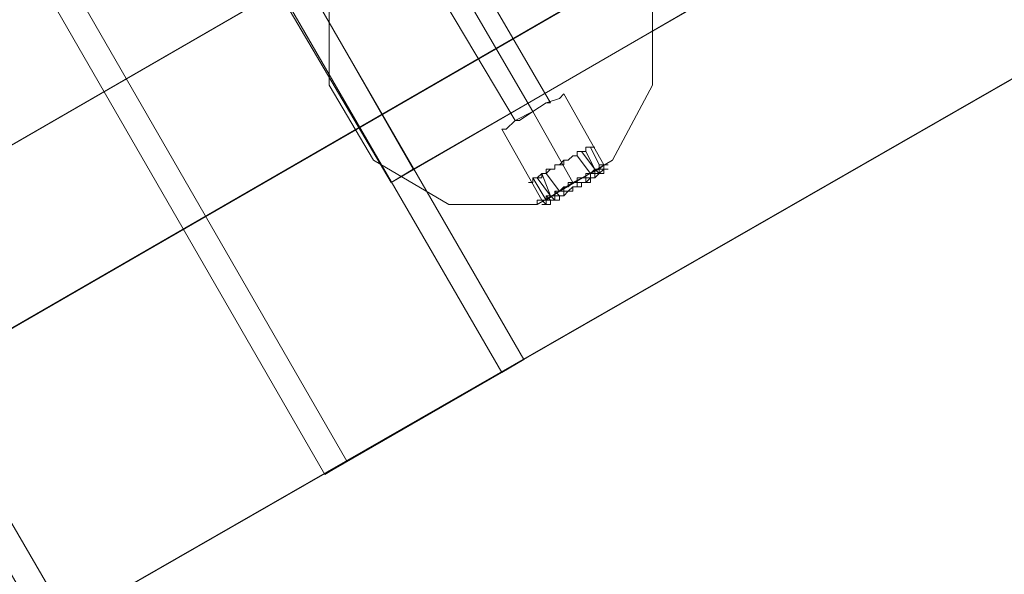
# Model space of a CAD drawing. Units: millimetres. Extents: x 2825 to 16175, y 4691 to 14263.
# Drawn here: x 10106 to 10625, y 6421 to 6714 of the extents above; entities that cross this region are included whole.
import ezdxf

# ---------------------------------------------------------------- set-up
doc = ezdxf.new("R2010")
doc.units = ezdxf.units.MM
doc.layers.add('brædder lærk', color=32, linetype='Continuous', lineweight=9)
doc.layers.add('dupsko', color=250, linetype='Continuous', lineweight=9)

msp = doc.modelspace()

# ---------------------------------------------------------------- linework, layer by layer
at = {"layer": 'brædder lærk', "flags": 128}
for points in [[(10371.96, 6534.7), (9597.93, 7875.27), (9504.67, 7823.98)], [(10278.71, 6481.07), (10371.96, 6534.7), (10360.31, 6527.7), (9583.94, 7868.28), (9493.01, 7816.99), (10267.05, 6474.08), (10360.31, 6527.7)], [(9493.01, 7816.99), (9504.67, 7823.98), (10278.71, 6481.07), (10267.05, 6474.08)], [(10602.78, 7110.56), (10677.38, 6980), (10689.04, 6986.99), (10015.25, 6597.64), (9940.65, 6728.21), (10614.43, 7117.55), (10689.04, 6986.99)], [(10677.38, 6980), (10003.6, 6590.65), (9928.99, 6721.21)], [(10302.02, 6627.95), (10225.08, 6758.51), (10239.07, 6765.51), (10616.76, 6984.66), (10693.7, 6854.1), (10313.68, 6634.95), (10239.07, 6765.51)], [(10057.22, 6525.37), (10045.56, 6518.38), (10719.35, 6907.73), (10731, 6914.72)], [(10719.35, 6907.73), (10793.95, 6777.17), (10805.61, 6784.16), (10131.83, 6397.14), (10057.22, 6525.37), (10731, 6914.72), (10805.61, 6784.16)], [(10693.7, 6854.1), (10679.71, 6847.11), (10302.02, 6627.95), (10313.68, 6634.95)], [(10793.95, 6777.17), (10120.17, 6390.15), (10045.56, 6518.38)], [(10369.63, 6660.59), (10376.63, 6665.26), (10383.62, 6669.92), (10385.95, 6669.92), (10327.67, 6770.17)], [(10385.95, 6669.92), (10383.62, 6669.92), (10376.63, 6665.26), (10369.63, 6660.59), (10367.3, 6660.59), (10309.01, 6758.51)], [(10392.95, 6674.58), (10390.62, 6672.25), (10383.62, 6669.92), (10376.63, 6665.26), (10367.3, 6660.59), (10362.64, 6655.93), (10360.31, 6655.93), (10381.29, 6618.63)], [(10362.64, 6655.93), (10367.3, 6660.59), (10376.63, 6665.26), (10383.62, 6669.92), (10390.62, 6672.25), (10392.95, 6674.58), (10413.93, 6637.28)]]:
    msp.add_lwpolyline(points, dxfattribs=at)
for points in [[(10332.33, 6616.3), (10378.96, 6616.3), (10418.59, 6639.61), (10439.58, 6679.24), (10439.58, 6723.54), (10418.59, 6763.18), (10378.96, 6786.49), (10353.31, 6786.49), (10283.37, 6746.86), (10269.38, 6723.54), (10269.38, 6679.24), (10292.69, 6639.61)], [(10385.95, 6669.92), (10327.67, 6770.17)], [(10376.63, 6665.26), (10318.34, 6765.51)], [(10376.63, 6665.26), (10318.34, 6765.51)], [(10376.63, 6665.26), (10318.34, 6765.51)], [(10367.3, 6660.59), (10309.01, 6758.51)], [(10269.38, 6723.54), (10269.38, 6679.24), (10269.38, 6723.54)], [(10439.58, 6679.24), (10439.58, 6723.54), (10439.58, 6679.24)], [(10269.38, 6679.24), (10292.69, 6639.61), (10269.38, 6679.24)], [(10418.59, 6639.61), (10439.58, 6679.24), (10418.59, 6639.61)], [(10360.31, 6655.93), (10362.64, 6655.93), (10367.3, 6660.59), (10376.63, 6665.26), (10383.62, 6669.92), (10390.62, 6672.25), (10392.95, 6674.58), (10390.62, 6672.25), (10383.62, 6669.92), (10376.63, 6665.26), (10367.3, 6660.59), (10362.64, 6655.93)], [(10392.95, 6674.58), (10390.62, 6672.25), (10383.62, 6669.92), (10376.63, 6665.26), (10367.3, 6660.59), (10362.64, 6655.93), (10367.3, 6660.59), (10376.63, 6665.26), (10383.62, 6669.92), (10390.62, 6672.25)], [(10392.95, 6674.58), (10413.93, 6637.28)], [(10367.3, 6660.59), (10369.63, 6660.59), (10376.63, 6665.26), (10383.62, 6669.92), (10385.95, 6669.92), (10383.62, 6669.92), (10376.63, 6665.26), (10369.63, 6660.59)], [(10385.95, 6669.92), (10383.62, 6669.92), (10376.63, 6665.26), (10369.63, 6660.59), (10376.63, 6665.26), (10383.62, 6669.92)], [(10376.63, 6665.26), (10397.61, 6627.95)], [(10376.63, 6665.26), (10397.61, 6627.95)], [(10376.63, 6665.26), (10397.61, 6627.95)], [(10360.31, 6655.93), (10381.29, 6618.63)], [(10332.33, 6616.3), (10292.69, 6639.61)], [(10378.96, 6616.3), (10418.59, 6639.61), (10378.96, 6616.3)], [(10381.29, 6618.63), (10383.62, 6618.63), (10390.62, 6623.29), (10397.61, 6627.95), (10406.94, 6632.62), (10411.6, 6634.95), (10413.93, 6637.28), (10411.6, 6634.95), (10406.94, 6632.62), (10397.61, 6627.95), (10390.62, 6623.29), (10383.62, 6618.63), (10381.29, 6618.63)], [(10413.93, 6637.28), (10411.6, 6634.95), (10406.94, 6632.62), (10397.61, 6627.95), (10390.62, 6623.29), (10383.62, 6618.63), (10381.29, 6618.63), (10383.62, 6618.63), (10390.62, 6623.29), (10397.61, 6627.95), (10406.94, 6632.62), (10411.6, 6634.95)], [(10381.29, 6618.63), (10383.62, 6618.63), (10390.62, 6623.29), (10397.61, 6627.95), (10406.94, 6632.62), (10411.6, 6634.95), (10406.94, 6632.62), (10397.61, 6627.95), (10390.62, 6623.29), (10383.62, 6618.63)], [(10332.33, 6616.3), (10378.96, 6616.3), (10332.33, 6616.3)]]:
    msp.add_lwpolyline(points, close=True, dxfattribs=at)
at = {"layer": 'dupsko', "flags": 128}
for points in [[(10409.27, 6646.6), (10406.94, 6646.6), (10404.6, 6646.6), (10404.6, 6644.27), (10402.27, 6644.27), (10399.94, 6644.27), (10399.94, 6641.94), (10397.61, 6641.94), (10395.28, 6639.61), (10392.95, 6639.61), (10390.62, 6637.28), (10388.28, 6637.28), (10388.28, 6634.95), (10385.95, 6634.95), (10383.62, 6634.95), (10383.62, 6632.62), (10381.29, 6632.62), (10381.29, 6630.28), (10378.96, 6630.28), (10376.63, 6630.28), (10376.63, 6627.95), (10374.3, 6627.95), (10376.63, 6627.95), (10376.63, 6630.28), (10378.96, 6630.28), (10381.29, 6630.28), (10381.29, 6632.62), (10383.62, 6632.62), (10383.62, 6634.95), (10385.95, 6634.95), (10388.28, 6634.95), (10388.28, 6637.28), (10390.62, 6637.28), (10392.95, 6639.61), (10395.28, 6639.61), (10397.61, 6641.94), (10399.94, 6641.94), (10399.94, 6644.27), (10402.27, 6644.27), (10404.6, 6644.27), (10404.6, 6646.6), (10406.94, 6646.6)], [(10409.27, 6646.6), (10406.94, 6646.6), (10404.6, 6646.6), (10404.6, 6644.27), (10402.27, 6644.27), (10399.94, 6644.27), (10399.94, 6641.94), (10397.61, 6641.94), (10395.28, 6639.61), (10392.95, 6639.61), (10392.95, 6637.28), (10390.62, 6637.28), (10388.28, 6637.28), (10388.28, 6634.95), (10385.95, 6634.95), (10383.62, 6634.95), (10383.62, 6632.62), (10381.29, 6632.62), (10381.29, 6630.28), (10378.96, 6630.28), (10376.63, 6630.28), (10376.63, 6627.95), (10374.3, 6627.95), (10376.63, 6627.95), (10376.63, 6630.28), (10378.96, 6630.28), (10381.29, 6630.28), (10381.29, 6632.62), (10383.62, 6632.62), (10383.62, 6634.95), (10385.95, 6634.95), (10388.28, 6634.95), (10388.28, 6637.28), (10390.62, 6637.28), (10392.95, 6637.28), (10392.95, 6639.61), (10395.28, 6639.61), (10397.61, 6641.94), (10399.94, 6641.94), (10399.94, 6644.27), (10402.27, 6644.27), (10404.6, 6644.27), (10404.6, 6646.6), (10406.94, 6646.6), (10409.27, 6646.6)], [(10409.27, 6646.6), (10406.94, 6646.6), (10404.6, 6646.6), (10404.6, 6644.27), (10402.27, 6644.27), (10399.94, 6644.27), (10399.94, 6641.94), (10397.61, 6641.94), (10395.28, 6639.61), (10392.95, 6639.61), (10392.95, 6637.28), (10390.62, 6637.28), (10388.28, 6637.28), (10388.28, 6634.95), (10385.95, 6634.95), (10383.62, 6632.62), (10381.29, 6632.62), (10378.96, 6630.28), (10376.63, 6630.28), (10376.63, 6627.95), (10376.63, 6630.28), (10378.96, 6630.28), (10381.29, 6632.62), (10383.62, 6632.62), (10385.95, 6634.95), (10388.28, 6634.95), (10388.28, 6637.28), (10390.62, 6637.28), (10392.95, 6637.28), (10392.95, 6639.61), (10395.28, 6639.61), (10397.61, 6641.94), (10399.94, 6641.94), (10399.94, 6644.27), (10402.27, 6644.27), (10404.6, 6644.27), (10404.6, 6646.6), (10406.94, 6646.6), (10409.27, 6646.6)], [(10416.26, 6637.28), (10413.93, 6637.28), (10411.6, 6637.28), (10411.6, 6634.95), (10409.27, 6634.95), (10409.27, 6632.62), (10406.94, 6632.62), (10404.6, 6632.62), (10404.6, 6630.28), (10402.27, 6630.28), (10399.94, 6630.28), (10399.94, 6627.95), (10397.61, 6627.95), (10395.28, 6625.62), (10392.95, 6625.62), (10390.62, 6623.29), (10388.28, 6623.29), (10388.28, 6620.96), (10385.95, 6620.96), (10383.62, 6620.96), (10383.62, 6618.63), (10381.29, 6618.63), (10378.96, 6618.63), (10378.96, 6616.3), (10378.96, 6618.63), (10381.29, 6618.63), (10383.62, 6618.63), (10383.62, 6620.96), (10385.95, 6620.96), (10388.28, 6620.96), (10388.28, 6623.29), (10390.62, 6623.29), (10392.95, 6625.62), (10395.28, 6625.62), (10397.61, 6627.95), (10399.94, 6627.95), (10399.94, 6630.28), (10402.27, 6630.28), (10404.6, 6630.28), (10404.6, 6632.62), (10406.94, 6632.62), (10409.27, 6632.62), (10409.27, 6634.95), (10411.6, 6634.95), (10411.6, 6637.28), (10413.93, 6637.28)], [(10416.26, 6637.28), (10413.93, 6637.28), (10411.6, 6637.28), (10411.6, 6634.95), (10409.27, 6634.95), (10406.94, 6632.62), (10404.6, 6632.62), (10404.6, 6630.28), (10402.27, 6630.28), (10399.94, 6630.28), (10399.94, 6627.95), (10397.61, 6627.95), (10395.28, 6627.95), (10395.28, 6625.62), (10392.95, 6625.62), (10390.62, 6623.29), (10388.28, 6623.29), (10388.28, 6620.96), (10385.95, 6620.96), (10383.62, 6620.96), (10383.62, 6618.63), (10381.29, 6618.63), (10378.96, 6618.63), (10378.96, 6616.3), (10378.96, 6618.63), (10381.29, 6618.63), (10383.62, 6618.63), (10383.62, 6620.96), (10385.95, 6620.96), (10388.28, 6620.96), (10388.28, 6623.29), (10390.62, 6623.29), (10392.95, 6625.62), (10395.28, 6625.62), (10395.28, 6627.95), (10397.61, 6627.95), (10399.94, 6627.95), (10399.94, 6630.28), (10402.27, 6630.28), (10404.6, 6630.28), (10404.6, 6632.62), (10406.94, 6632.62), (10409.27, 6634.95), (10411.6, 6634.95), (10411.6, 6637.28), (10413.93, 6637.28), (10416.26, 6637.28)], [(10416.26, 6637.28), (10413.93, 6637.28), (10411.6, 6637.28), (10411.6, 6634.95), (10409.27, 6634.95), (10406.94, 6632.62), (10404.6, 6632.62), (10404.6, 6630.28), (10402.27, 6630.28), (10399.94, 6630.28), (10399.94, 6627.95), (10397.61, 6627.95), (10395.28, 6627.95), (10395.28, 6625.62), (10392.95, 6625.62), (10390.62, 6623.29), (10388.28, 6623.29), (10388.28, 6620.96), (10385.95, 6620.96), (10383.62, 6620.96), (10383.62, 6618.63), (10381.29, 6618.63), (10378.96, 6618.63), (10378.96, 6616.3), (10378.96, 6618.63), (10381.29, 6618.63), (10383.62, 6618.63), (10383.62, 6620.96), (10385.95, 6620.96), (10388.28, 6620.96), (10388.28, 6623.29), (10390.62, 6623.29), (10392.95, 6625.62), (10395.28, 6625.62), (10395.28, 6627.95), (10397.61, 6627.95), (10399.94, 6627.95), (10399.94, 6630.28), (10402.27, 6630.28), (10404.6, 6630.28), (10404.6, 6632.62), (10406.94, 6632.62), (10409.27, 6634.95), (10411.6, 6634.95), (10411.6, 6637.28), (10413.93, 6637.28)], [(10413.93, 6637.28), (10411.6, 6637.28), (10411.6, 6634.95), (10409.27, 6634.95), (10409.27, 6632.62), (10406.94, 6632.62), (10404.6, 6632.62), (10404.6, 6630.28), (10402.27, 6630.28), (10399.94, 6630.28), (10399.94, 6627.95), (10397.61, 6627.95), (10395.28, 6625.62), (10392.95, 6625.62), (10392.95, 6623.29), (10390.62, 6623.29), (10388.28, 6623.29), (10388.28, 6620.96), (10385.95, 6620.96), (10383.62, 6620.96), (10383.62, 6618.63), (10381.29, 6618.63), (10383.62, 6618.63), (10383.62, 6620.96), (10385.95, 6620.96), (10388.28, 6620.96), (10388.28, 6623.29), (10390.62, 6623.29), (10392.95, 6623.29), (10392.95, 6625.62), (10395.28, 6625.62), (10397.61, 6627.95), (10399.94, 6627.95), (10399.94, 6630.28), (10402.27, 6630.28), (10404.6, 6630.28), (10404.6, 6632.62), (10406.94, 6632.62), (10409.27, 6632.62), (10409.27, 6634.95), (10411.6, 6634.95), (10411.6, 6637.28), (10413.93, 6637.28)], [(10413.93, 6637.28), (10411.6, 6637.28), (10411.6, 6634.95), (10409.27, 6634.95), (10406.94, 6632.62), (10404.6, 6632.62), (10404.6, 6630.28), (10402.27, 6630.28), (10399.94, 6630.28), (10399.94, 6627.95), (10397.61, 6627.95), (10395.28, 6627.95), (10395.28, 6625.62), (10392.95, 6625.62), (10392.95, 6623.29), (10390.62, 6623.29), (10388.28, 6623.29), (10388.28, 6620.96), (10385.95, 6620.96), (10383.62, 6620.96), (10383.62, 6618.63), (10381.29, 6618.63), (10383.62, 6618.63), (10383.62, 6620.96), (10385.95, 6620.96), (10388.28, 6620.96), (10388.28, 6623.29), (10390.62, 6623.29), (10392.95, 6623.29), (10392.95, 6625.62), (10395.28, 6625.62), (10395.28, 6627.95), (10397.61, 6627.95), (10399.94, 6627.95), (10399.94, 6630.28), (10402.27, 6630.28), (10404.6, 6630.28), (10404.6, 6632.62), (10406.94, 6632.62), (10409.27, 6634.95), (10411.6, 6634.95), (10411.6, 6637.28)], [(10413.93, 6637.28), (10411.6, 6637.28), (10411.6, 6634.95), (10409.27, 6634.95), (10406.94, 6632.62), (10404.6, 6632.62), (10404.6, 6630.28), (10402.27, 6630.28), (10399.94, 6630.28), (10399.94, 6627.95), (10397.61, 6627.95), (10395.28, 6627.95), (10395.28, 6625.62), (10392.95, 6625.62), (10392.95, 6623.29), (10390.62, 6623.29), (10388.28, 6623.29), (10388.28, 6620.96), (10385.95, 6620.96), (10383.62, 6620.96), (10383.62, 6618.63), (10381.29, 6618.63), (10383.62, 6618.63), (10383.62, 6620.96), (10385.95, 6620.96), (10388.28, 6620.96), (10388.28, 6623.29), (10390.62, 6623.29), (10392.95, 6623.29), (10392.95, 6625.62), (10395.28, 6625.62), (10395.28, 6627.95), (10397.61, 6627.95), (10399.94, 6627.95), (10399.94, 6630.28), (10402.27, 6630.28), (10404.6, 6630.28), (10404.6, 6632.62), (10406.94, 6632.62), (10409.27, 6634.95), (10411.6, 6634.95), (10411.6, 6637.28), (10413.93, 6637.28)], [(10416.26, 6634.95), (10413.93, 6634.95), (10411.6, 6634.95), (10411.6, 6632.62), (10409.27, 6632.62), (10409.27, 6630.28), (10406.94, 6630.28), (10404.6, 6630.28), (10404.6, 6627.95), (10402.27, 6627.95), (10399.94, 6627.95), (10399.94, 6625.62), (10397.61, 6625.62), (10395.28, 6623.29), (10392.95, 6623.29), (10392.95, 6620.96), (10390.62, 6620.96), (10388.28, 6620.96), (10388.28, 6618.63), (10385.95, 6618.63), (10383.62, 6618.63), (10383.62, 6616.3), (10381.29, 6616.3), (10383.62, 6616.3), (10383.62, 6618.63), (10385.95, 6618.63), (10388.28, 6618.63), (10388.28, 6620.96), (10390.62, 6620.96), (10392.95, 6620.96), (10392.95, 6623.29), (10395.28, 6623.29), (10397.61, 6625.62), (10399.94, 6625.62), (10399.94, 6627.95), (10402.27, 6627.95), (10404.6, 6627.95), (10404.6, 6630.28), (10406.94, 6630.28), (10409.27, 6630.28), (10409.27, 6632.62), (10411.6, 6632.62), (10411.6, 6634.95), (10413.93, 6634.95)], [(10416.26, 6634.95), (10413.93, 6634.95), (10411.6, 6634.95), (10411.6, 6632.62), (10409.27, 6632.62), (10409.27, 6630.28), (10406.94, 6630.28), (10404.6, 6630.28), (10404.6, 6627.95), (10402.27, 6627.95), (10399.94, 6627.95), (10399.94, 6625.62), (10397.61, 6625.62), (10395.28, 6623.29), (10392.95, 6623.29), (10392.95, 6620.96), (10390.62, 6620.96), (10388.28, 6620.96), (10388.28, 6618.63), (10385.95, 6618.63), (10383.62, 6618.63), (10383.62, 6616.3), (10381.29, 6616.3), (10383.62, 6616.3), (10383.62, 6618.63), (10385.95, 6618.63), (10388.28, 6618.63), (10388.28, 6620.96), (10390.62, 6620.96), (10392.95, 6620.96), (10392.95, 6623.29), (10395.28, 6623.29), (10397.61, 6625.62), (10399.94, 6625.62), (10399.94, 6627.95), (10402.27, 6627.95), (10404.6, 6627.95), (10404.6, 6630.28), (10406.94, 6630.28), (10409.27, 6630.28), (10409.27, 6632.62), (10411.6, 6632.62), (10411.6, 6634.95), (10413.93, 6634.95), (10416.26, 6634.95)], [(10416.26, 6634.95), (10413.93, 6634.95), (10411.6, 6632.62), (10409.27, 6632.62), (10409.27, 6630.28), (10406.94, 6630.28), (10404.6, 6630.28), (10404.6, 6627.95), (10402.27, 6627.95), (10399.94, 6627.95), (10399.94, 6625.62), (10397.61, 6625.62), (10395.28, 6623.29), (10392.95, 6623.29), (10392.95, 6620.96), (10390.62, 6620.96), (10388.28, 6620.96), (10388.28, 6618.63), (10385.95, 6618.63), (10383.62, 6618.63), (10383.62, 6616.3), (10381.29, 6616.3), (10383.62, 6616.3), (10383.62, 6618.63), (10385.95, 6618.63), (10388.28, 6618.63), (10388.28, 6620.96), (10390.62, 6620.96), (10392.95, 6620.96), (10392.95, 6623.29), (10395.28, 6623.29), (10397.61, 6625.62), (10399.94, 6625.62), (10399.94, 6627.95), (10402.27, 6627.95), (10404.6, 6627.95), (10404.6, 6630.28), (10406.94, 6630.28), (10409.27, 6630.28), (10409.27, 6632.62), (10411.6, 6632.62), (10413.93, 6634.95)], [(10413.93, 6634.95), (10413.93, 6632.62), (10411.6, 6632.62), (10409.27, 6632.62), (10409.27, 6630.28), (10406.94, 6630.28), (10406.94, 6627.95), (10404.6, 6627.95), (10402.27, 6627.95), (10402.27, 6625.62), (10399.94, 6625.62), (10397.61, 6625.62), (10397.61, 6623.29), (10395.28, 6623.29), (10392.95, 6620.96), (10390.62, 6620.96), (10390.62, 6618.63), (10388.28, 6618.63), (10385.95, 6618.63), (10385.95, 6616.3), (10383.62, 6616.3), (10385.95, 6616.3), (10385.95, 6618.63), (10388.28, 6618.63), (10390.62, 6618.63), (10390.62, 6620.96), (10392.95, 6620.96), (10395.28, 6623.29), (10397.61, 6623.29), (10397.61, 6625.62), (10399.94, 6625.62), (10402.27, 6625.62), (10402.27, 6627.95), (10404.6, 6627.95), (10406.94, 6627.95), (10406.94, 6630.28), (10409.27, 6630.28), (10409.27, 6632.62), (10411.6, 6632.62), (10413.93, 6632.62)], [(10413.93, 6634.95), (10413.93, 6632.62), (10411.6, 6632.62), (10409.27, 6630.28), (10406.94, 6630.28), (10404.6, 6627.95), (10402.27, 6627.95), (10402.27, 6625.62), (10399.94, 6625.62), (10397.61, 6625.62), (10397.61, 6623.29), (10395.28, 6623.29), (10392.95, 6620.96), (10390.62, 6620.96), (10390.62, 6618.63), (10388.28, 6618.63), (10385.95, 6618.63), (10385.95, 6616.3), (10383.62, 6616.3), (10385.95, 6616.3), (10385.95, 6618.63), (10388.28, 6618.63), (10390.62, 6618.63), (10390.62, 6620.96), (10392.95, 6620.96), (10395.28, 6623.29), (10397.61, 6623.29), (10397.61, 6625.62), (10399.94, 6625.62), (10402.27, 6625.62), (10402.27, 6627.95), (10404.6, 6627.95), (10406.94, 6630.28), (10409.27, 6630.28), (10411.6, 6632.62), (10413.93, 6632.62), (10413.93, 6634.95)], [(10413.93, 6634.95), (10413.93, 6632.62), (10411.6, 6632.62), (10409.27, 6630.28), (10406.94, 6630.28), (10404.6, 6627.95), (10402.27, 6627.95), (10402.27, 6625.62), (10399.94, 6625.62), (10397.61, 6625.62), (10397.61, 6623.29), (10395.28, 6623.29), (10392.95, 6623.29), (10392.95, 6620.96), (10390.62, 6620.96), (10390.62, 6618.63), (10388.28, 6618.63), (10385.95, 6618.63), (10385.95, 6616.3), (10383.62, 6616.3), (10385.95, 6616.3), (10385.95, 6618.63), (10388.28, 6618.63), (10390.62, 6618.63), (10390.62, 6620.96), (10392.95, 6620.96), (10392.95, 6623.29), (10395.28, 6623.29), (10397.61, 6623.29), (10397.61, 6625.62), (10399.94, 6625.62), (10402.27, 6625.62), (10402.27, 6627.95), (10404.6, 6627.95), (10406.94, 6630.28), (10409.27, 6630.28), (10411.6, 6632.62), (10413.93, 6632.62)]]:
    msp.add_lwpolyline(points, close=True, dxfattribs=at)
for points in [[(10402.27, 6644.27), (10409.27, 6634.95), (10404.6, 6644.27)], [(10402.27, 6644.27), (10409.27, 6634.95), (10404.6, 6644.27)], [(10406.94, 6646.6), (10411.6, 6637.28)], [(10406.94, 6630.28), (10406.94, 6632.62), (10399.94, 6641.94)], [(10381.29, 6632.62), (10385.95, 6620.96), (10378.96, 6630.28)], [(10381.29, 6632.62), (10385.95, 6620.96), (10378.96, 6630.28)], [(10383.62, 6632.62), (10390.62, 6623.29)], [(10409.27, 6630.28), (10411.6, 6632.62), (10409.27, 6634.95)], [(10409.27, 6630.28), (10411.6, 6632.62), (10409.27, 6634.95)], [(10411.6, 6632.62), (10411.6, 6634.95)], [(10411.6, 6632.62), (10411.6, 6634.95)], [(10413.93, 6632.62), (10413.93, 6634.95), (10413.93, 6637.28)], [(10376.63, 6630.28), (10383.62, 6618.63)], [(10392.95, 6620.96), (10390.62, 6620.96), (10388.28, 6623.29)], [(10385.95, 6616.3), (10383.62, 6616.3), (10381.29, 6618.63)], [(10383.62, 6620.96), (10385.95, 6618.63), (10388.28, 6618.63), (10385.95, 6620.96)], [(10383.62, 6620.96), (10385.95, 6618.63), (10388.28, 6618.63), (10385.95, 6620.96)]]:
    msp.add_lwpolyline(points, dxfattribs=at)

doc.saveas('drawing.dxf')
